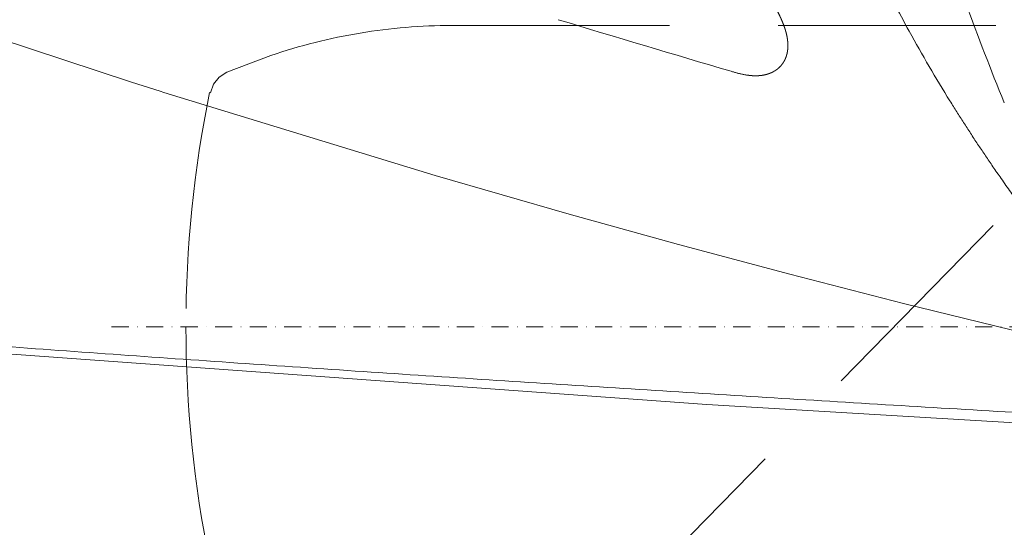
# Model space of a CAD drawing. Units: millimetres. Extents: x 0 to 17320, y 0 to 12230.
# Drawn here: x 3225 to 3570, y 3356 to 3534 of the extents above; entities that cross this region are included whole.
import ezdxf

# ---------------------------------------------------------------- set-up
doc = ezdxf.new("R2010")
doc.units = ezdxf.units.MM
doc.header["$LTSCALE"] = 12
for name, pattern in [('AUSGEZOGEN', [0]), ('STRICHPUNKT', [1, 0.5, -0.25, 0, -0.25]), ('VERDECKT', [9.525, 6.35, -3.175])]:
    doc.linetypes.add(name, pattern=pattern)
for name, color, linetype in [('100', 7, 'AUSGEZOGEN'), ('101', 7, 'AUSGEZOGEN'), ('132', 7, 'Continuous')]:
    doc.layers.add(name, color=color, linetype=linetype)
doc.styles.get("Standard").update_dxf_attribs({"font": 'romans.shx', "height": 85})
doc.dimstyles.new('ISO-25', dxfattribs={"dimtxt": 2.5, "dimasz": 2.5, "dimexe": 1.25, "dimexo": 0.625, "dimtad": 1, "dimtxsty": 'Standard', "dimcen": 2.5, "dimadec": 0, "dimazin": 0, "dimtfac": 1, "dimtmove": 0, "dimatfit": 3, "dimfxl": 1, "dimarcsym": 0})

# ---------------------------------------------------------------- blocks, each defined once
blk = doc.blocks.new('T33_195-75R16C_4X2_FKA')
at = {"layer": '101', "linetype": 'VERDECKT', "lineweight": 18}
for p, q in [((-326.964764, -954.604027), (55.522641, -564.020748)), ((-383.336794, -748.499968), (-383.336794, -748.500268)), ((-383.336794, -748.500268), (163.336703, -748.500268)), ((-462.127434, -764.858844), (-446.764401, -759.022894)), ((-464.805291, -766.57737), (-462.127434, -764.858844)), ((-467.931771, -772.029476), (-466.807725, -769.05116)), ((-466.807725, -769.05116), (-464.805291, -766.57737)), ((-468.210665, -771.972527), (-467.931771, -772.029476))]:
    blk.add_line(p, q, dxfattribs=at)
at = {"layer": '101', "linetype": 'STRICHPUNKT', "lineweight": 18}
blk.add_line((-502.547136, -854.000268), (284.095933, -854.000268), dxfattribs=at)
at = {"layer": '101', "linetype": 'VERDECKT', "lineweight": 18}
for centre, radius, start, end in [((-383.331891, -944.947955), 196.447987, 90.00143, 108.838228), ((-66.499984, -854.000268), 410.000026, 168.459085, 180), ((-66.499984, -854.000268), 410.000026, 180, 191.540915)]:
    blk.add_arc(centre, radius, start, end, dxfattribs=at)
blk = doc.blocks.new('TFH_D03_S04')
at = {"layer": '100', "linetype": 'Continuous', "lineweight": 18}
for p, q in [((-543.65, -752.49), (-495.61, -768.3)), ((-495.61, -768.3), (-485.52, -771.53)), ((-485.52, -771.53), (-484.26, -771.94)), ((-484.26, -771.94), (-389.16, -801.05)), ((-389.16, -801.05), (-342.21, -814.56)), ((-342.21, -814.56), (-303.92, -825.16)), ((-303.92, -825.16), (-264.9, -835.57)), ((-264.9, -835.57), (-225.14, -845.79)), ((-225.14, -845.79), (-171.11, -859.02)), ((-623.07, -857.31), (-294.01, -881.15)), ((-294.01, -881.15), (-109.02, -892.19))]:
    blk.add_line(p, q, dxfattribs=at)
at = {"layer": '100', "linetype": 'Continuous', "lineweight": 18, "ltscale": 0.014159}
blk.add_line((-284.99, -764.7), (-285.54, -764.54), dxfattribs=at)
at = {"layer": '100', "linetype": 'Continuous', "lineweight": 18, "ltscale": 0.004397}
blk.add_line((-279.59, -765.92), (-279.42, -765.94), dxfattribs=at)
at = {"layer": '100', "linetype": 'Continuous', "lineweight": 18}
for centre, radius, start, end in [((675.91, -420.03), 935.88, 197.7643, 202.32448), ((3962.91, 13591.78), 14971.75, 253.273205, 253.514988), ((282.59, -471.06), 577.8, 208.92616, 211.72865), ((252.26, -490.77), 541.59, 214.4841, 215.0126)]:
    blk.add_arc(centre, radius, start, end, dxfattribs=at)
for points, degree, knots in [([(-223.12, -750.53), (-224.97, -747.19), (-228.6, -740.47), (-233.85, -730.28), (-238.92, -719.99), (-243.79, -709.62), (-248.49, -699.16), (-253.01, -688.63), (-257.35, -678.02), (-261.53, -667.34), (-265.54, -656.6), (-269.4, -645.8), (-273.1, -634.95), (-275.47, -627.68), (-276.63, -624.04)], 3, [0, 0, 0, 0, 11.460765, 22.922087, 34.383955, 45.846357, 57.309283, 68.772714, 80.236634, 91.701027, 103.165893, 114.6312, 126.097119, 137.56288, 137.56288, 137.56288, 137.56288]), ([(-266.13, -751.51), (-266.23, -751.11), (-266.33, -750.7), (-266.45, -750.3), (-266.64, -749.69), (-266.85, -749.07), (-266.92, -748.87), (-267.13, -748.29), (-267.35, -747.71), (-267.5, -747.34), (-267.67, -746.93), (-267.85, -746.54), (-267.87, -746.49), (-268.06, -746.06), (-268.25, -745.63), (-268.43, -745.26), (-268.79, -744.51), (-269.17, -743.77), (-269.36, -743.39), (-269.65, -742.84), (-269.94, -742.29), (-270.04, -742.11), (-270.14, -741.92), (-270.24, -741.74)], 5, [0, 0, 0, 0, 0, 0, 3.045415, 3.045415, 3.045415, 4.624216, 4.624216, 4.624216, 7.391778, 7.391778, 7.391778, 7.785245, 7.785245, 7.785245, 10.824506, 10.824506, 10.824506, 13.863858, 13.863858, 13.863858, 15.384786, 15.384786, 15.384786, 15.384786, 15.384786, 15.384786]), ([(-275.4, -766.04), (-275.14, -766.01), (-274.86, -765.98), (-274.59, -765.94), (-274.09, -765.86), (-273.59, -765.75), (-273.38, -765.69), (-272.78, -765.54), (-272.22, -765.35), (-271.87, -765.22), (-271.46, -765.04), (-271.06, -764.85), (-270.99, -764.81), (-270.85, -764.74), (-270.72, -764.67), (-270.65, -764.63), (-270.49, -764.54), (-270.33, -764.45), (-270.24, -764.39), (-270.05, -764.28), (-269.87, -764.16), (-269.78, -764.1), (-269.53, -763.92), (-269.28, -763.73), (-269.12, -763.6), (-268.66, -763.21), (-268.23, -762.78), (-267.97, -762.48), (-267.59, -762.01), (-267.26, -761.51), (-267.15, -761.34), (-266.97, -761.04), (-266.81, -760.73), (-266.74, -760.6), (-266.61, -760.33), (-266.48, -760.05), (-266.42, -759.9), (-266.34, -759.69), (-266.26, -759.47), (-266.24, -759.4), (-266.19, -759.26), (-266.14, -759.11), (-266.12, -759.04), (-266.06, -758.82), (-266, -758.6), (-265.96, -758.45), (-265.89, -758.15), (-265.83, -757.83), (-265.8, -757.67), (-265.76, -757.42), (-265.73, -757.18), (-265.72, -757.1), (-265.7, -756.93), (-265.68, -756.77), (-265.68, -756.71), (-265.64, -756.29), (-265.63, -755.87), (-265.62, -755.53), (-265.63, -755.01), (-265.67, -754.48), (-265.68, -754.3), (-265.71, -753.93), (-265.76, -753.56), (-265.78, -753.37), (-265.85, -752.87), (-265.94, -752.38), (-266, -752.08), (-266.07, -751.79), (-266.13, -751.51)], 5, [0, 0, 0, 0, 0, 0, 2.033772, 2.033772, 2.033772, 3.639181, 3.639181, 3.639181, 6.476782, 6.476782, 6.476782, 7.068006, 7.068006, 7.068006, 7.659231, 7.659231, 7.659231, 8.481839, 8.481839, 8.481839, 9.304447, 9.304447, 9.304447, 10.881186, 10.881186, 10.881186, 13.962476, 13.962476, 13.962476, 15.490356, 15.490356, 15.490356, 16.631586, 16.631586, 16.631586, 17.772815, 17.772815, 17.772815, 18.345919, 18.345919, 18.345919, 18.919758, 18.919758, 18.919758, 20.065873, 20.065873, 20.065873, 21.247011, 21.247011, 21.247011, 21.840624, 21.840624, 21.840624, 22.471522, 22.471522, 22.471522, 24.961022, 24.961022, 24.961022, 26.235033, 26.235033, 26.235033, 27.517527, 27.517527, 27.517527, 29.632731, 29.632731, 29.632731, 29.632731, 29.632731, 29.632731]), ([(-279.59, -765.92), (-279.69, -765.91), (-279.88, -765.88), (-280.17, -765.84), (-280.45, -765.79), (-280.82, -765.73), (-281.28, -765.64), (-281.81, -765.53), (-282.35, -765.41), (-282.88, -765.28), (-283.41, -765.14), (-283.94, -765), (-284.47, -764.85), (-284.82, -764.75), (-284.99, -764.7)], 3, [0, 0, 0, 0, 0.289705, 0.579743, 0.86979, 1.159862, 1.706869, 2.254195, 2.80191, 3.350039, 3.898545, 4.447339, 4.996319, 5.545332, 5.545332, 5.545332, 5.545332]), ([(-279.45, -765.94), (-279.19, -765.97), (-278.93, -766), (-278.67, -766.03), (-278.15, -766.07), (-277.64, -766.09), (-277.39, -766.1), (-276.83, -766.11), (-276.3, -766.1), (-276, -766.09), (-275.7, -766.06), (-275.4, -766.04)], 5, [0, 0, 0, 0, 0, 0, 1.832603, 1.832603, 1.832603, 3.608662, 3.608662, 3.608662, 5.876929, 5.876929, 5.876929, 5.876929, 5.876929, 5.876929]), ([(-194.16, -797.41), (-194.58, -796.79), (-195.43, -795.56), (-196.68, -793.71), (-197.93, -791.85), (-199.17, -789.99), (-200.41, -788.12), (-201.64, -786.25), (-202.86, -784.38), (-204.07, -782.5), (-205.28, -780.61), (-206.48, -778.72), (-207.67, -776.83), (-208.46, -775.56), (-208.85, -774.92)], 3, [0, 0, 0, 0, 2.237173, 4.474552, 6.712137, 8.949924, 11.187773, 13.425801, 15.663993, 17.902339, 20.140787, 22.379374, 24.618097, 26.856967, 26.856967, 26.856967, 26.856967]), ([(-147.93, -855.71), (-149.25, -854.3), (-151.85, -851.45), (-155.71, -847.13), (-159.5, -842.76), (-163.24, -838.34), (-166.93, -833.87), (-170.56, -829.36), (-174.14, -824.81), (-177.67, -820.23), (-181.16, -815.6), (-184.59, -810.94), (-187.98, -806.24), (-190.21, -803.09), (-191.32, -801.51)], 3, [0, 0, 0, 0, 5.790272, 11.580539, 17.370705, 23.16074, 28.950634, 34.740439, 40.530187, 46.319943, 52.109742, 57.899666, 63.689769, 69.480113, 69.480113, 69.480113, 69.480113]), ([(-125.2, -887.51), (-140.13, -886.65), (-169.98, -884.91), (-214.7, -882.25), (-259.32, -879.55), (-303.81, -876.8), (-348.16, -873.99), (-392.35, -871.11), (-436.35, -868.17), (-480.16, -865.15), (-523.75, -862.05), (-567.09, -858.86), (-610.16, -855.57), (-638.78, -853.3), (-653.03, -852.15)], 3, [0, 0, 0, 0, 44.88947, 89.695304, 134.397574, 178.979253, 223.4229, 267.711198, 311.824944, 355.744001, 399.451606, 442.918911, 486.12047, 529.029471, 529.029471, 529.029471, 529.029471])]:
    blk.add_open_spline(points, degree=degree, knots=knots, dxfattribs=at)
blk = doc.blocks.new('*D60')
at = {"layer": '132', "color": 0, "lineweight": -2}
for p, q in [((2516.95, 8416.08), (2405.88, 8460.91)), ((2396.91, 8025), (2321.23, 8025))]:
    blk.add_line(p, q, dxfattribs=at)
blk.add_arc((3486, 8025), 1134.77, 161.052, 176.97018, dxfattribs=at)
at = {"layer": '132', "color": 0}
for points in [[(2403.35, 8396.97), (2422.09, 8389.97), (2433.7, 8449.68)], [(2362.81, 8084.71), (2342.82, 8085.24), (2351.23, 8025)]]:
    blk.add_solid(points, dxfattribs=at)
at = {"layer": 'Defpoints', "color": 0}
for p in [(2517.53, 8415.85), (2388.13, 8312.03), (2397.53, 8025), (3486, 8025)]:
    blk.add_point(p, dxfattribs=at)
blk = doc.blocks.new('*D62')
at = {"layer": '132', "color": 0, "lineweight": -2}
for p, q in [((10001.23, 8364.9), (10110.11, 8386.91)), ((10101.25, 7988), (10150.03, 7988))]:
    blk.add_line(p, q, dxfattribs=at)
blk.add_arc((8136.62, 7988), 1983.4, 1.73332, 9.69407, dxfattribs=at)
at = {"layer": '132', "color": 0}
for points in [[(10081.88, 8320.15), (10101.54, 8323.81), (10080.71, 8380.96)], [(10129.12, 8048.14), (10109.12, 8047.84), (10120.03, 7988)]]:
    blk.add_solid(points, dxfattribs=at)
at = {"layer": 'Defpoints', "color": 0}
for p in [(10000.62, 8364.78), (10102.52, 8250.94), (8136.62, 7988), (10100.62, 7988)]:
    blk.add_point(p, dxfattribs=at)
blk = doc.blocks.new('*D63')
at = {"layer": '132', "color": 0, "lineweight": -2}
for p, q in [((6117, 8319.08), (6291.33, 8341.34)), ((6116.99, 8204.86), (6291.32, 8182.57))]:
    blk.add_line(p, q, dxfattribs=at)
blk.add_arc((5670, 8262), 596.38, 358.4819, 1.51011, dxfattribs=at)
at = {"layer": '132', "color": 0}
for points in [[(6256.2, 8276.95), (6276.14, 8278.48), (6261.57, 8337.54)], [(6276.14, 8245.43), (6256.2, 8246.97), (6261.56, 8186.38)]]:
    blk.add_solid(points, dxfattribs=at)
at = {"layer": 'Defpoints', "color": 0}
for p in [(6116.38, 8319), (6265.84, 8287.21), (5670, 8262), (6116.37, 8204.94)]:
    blk.add_point(p, dxfattribs=at)

msp = doc.modelspace()

# ---------------------------------------------------------------- block references
at = {"layer": '100'}
for name in ['T33_195-75R16C_4X2_FKA', 'TFH_D03_S04']:
    msp.add_blockref(name, (3760, 4280), dxfattribs=at)

# ---------------------------------------------------------------- dimensions: what is measured, and where the dimension line sits
at = {"layer": '132'}
for base, center, p1, p2, picture in [((2388.132468, 8312.034865), (3486, 8025), (2517.53424, 8415.849528), (2397.53424, 8025), '*D60'), ((10102.52067, 8250.944294), (8136.624, 7988), (10100.621189, 7988), (10000.621189, 8364.775109), '*D62'), ((6265.842284, 8287.212637), (5670, 8262), (6116.367518, 8204.93829), (6116.375472, 8318.999454), '*D63')]:
    dim = msp.add_angular_dim_3p(base=base, center=center, p1=p1, p2=p2, text=' ', dimstyle='ISO-25', override={"dimtxt": 85, "dimasz": 60, "dimexe": 30, "dimgap": 40}, dxfattribs=at)
    dim.commit()
    dim.dimension.update_dxf_attribs({"geometry": picture, "text_midpoint": (0, 0)})

doc.saveas('drawing.dxf')
